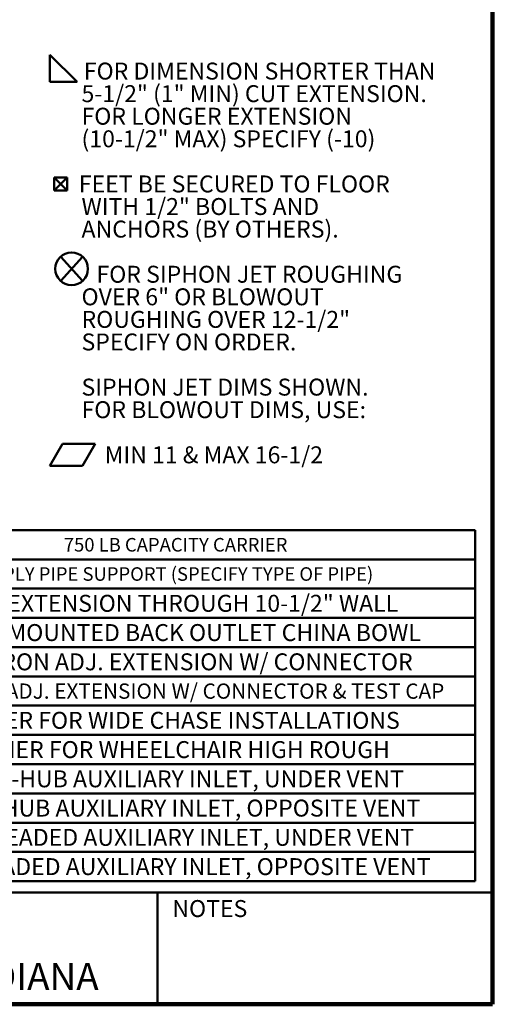
# Model space of a CAD drawing. Units: inches. Extents: x 0.2 to 8.4, y 0.1 to 10.9.
# Drawn here: x 5.5 to 8.4, y 0.1 to 6.1 of the extents above; entities that cross this region are included whole.
import ezdxf

# ---------------------------------------------------------------- set-up
doc = ezdxf.new("R2010")
doc.units = ezdxf.units.IN
doc.header["$MEASUREMENT"] = 0
doc.layers.add('WALL', color=7, linetype='Continuous', lineweight=50)
doc.styles.add('SLDTEXTSTYLE0', font='TXT', dxfattribs={"width": 0.605})

# ---------------------------------------------------------------- blocks, each defined once
blk = doc.blocks.new('SW_SYMBOL_AWLD_FILL')
at = {"layer": 'WALL', "color": 0}
for p, q in [((0, 0), (0, 49.2)), ((0, 49.2), (49.2, 0)), ((49.2, 0), (0, 0))]:
    blk.add_line(p, q, dxfattribs=at)
blk = doc.blocks.new('SW_SYMBOL_MOD_BOX2')
at = {"layer": 'WALL', "color": 0}
for p, q in [((7.9, 7.9), (7.9, 31.5)), ((7.9, 31.5), (31.5, 31.5)), ((7.9, 7.9), (31.5, 31.5)), ((7.9, 31.5), (31.5, 7.9)), ((31.5, 31.5), (31.5, 7.9)), ((7.9, 7.9), (31.5, 7.9))]:
    blk.add_line(p, q, dxfattribs=at)
blk = doc.blocks.new('SW_SYMBOL_AWLD_STUD')
at = {"layer": 'WALL', "color": 0}
for p, q in [((19.7, 7.9), (59.1, 51.2)), ((59.1, 7.9), (19.7, 51.2))]:
    blk.add_line(p, q, dxfattribs=at)
blk.add_circle((39.4, 29.5), 29.5, dxfattribs=at)
blk = doc.blocks.new('SW_SYMBOL_GTOL_FLAT')
at = {"layer": 'WALL', "color": 0}
for p, q in [((0, 0), (22.7, 39.4)), ((22.7, 39.4), (81.8, 39.4)), ((81.8, 39.4), (59.1, 0)), ((59.1, 0), (0, 0))]:
    blk.add_line(p, q, dxfattribs=at)
blk = doc.blocks.new('SW_NOTE_0_4')
at = {"layer": 'WALL', "color": 0, "xscale": 0.003410658394813324, "yscale": 0.003410658394813324, "zscale": 0.003410658394813324}
for name, p in [('SW_SYMBOL_AWLD_FILL', (0, 0.0151)), ('SW_SYMBOL_MOD_BOX2', (0, -0.6794)), ('SW_SYMBOL_AWLD_STUD', (0, -1.2349)), ('SW_SYMBOL_GTOL_FLAT', (0, -2.3461))]:
    blk.add_blockref(name, p, dxfattribs=at)
at = {"layer": 'WALL', "color": 0, "char_height": 0.104167, "attachment_point": 1, "style": 'SLDTEXTSTYLE0'}
for s, insert in [('FOR DIMENSION SHORTER THAN', (0.2096, 0.1343)), ('5-1/2" (1" MIN) CUT EXTENSION.', (0.1953, -0.0046)), ('FOR LONGER EXTENSION', (0.1953, -0.1435)), ('(10-1/2" MAX) SPECIFY (-10)', (0.1953, -0.2824)), ('FEET BE SECURED TO FLOOR', (0.1788, -0.5602)), ('WITH 1/2" BOLTS AND', (0.1953, -0.6991)), ('ANCHORS (BY OTHERS).', (0.1953, -0.8379)), ('FOR SIPHON JET ROUGHING', (0.2873, -1.1157)), ('OVER 6" OR BLOWOUT', (0.1953, -1.2546)), ('ROUGHING OVER 12-1/2"', (0.1953, -1.3935)), ('SPECIFY ON ORDER.', (0.1953, -1.5324)), ('SIPHON JET DIMS SHOWN.', (0.1953, -1.8102)), ('FOR BLOWOUT DIMS, USE:', (0.1953, -1.9491)), ('MIN 11 & MAX 16-1/2', (0.3381, -2.2268))]:
    blk.add_mtext(s, dxfattribs=dict(at, insert=insert))
blk = doc.blocks.new('SW_TABLEANNOTATION_1')
at = {"layer": 'WALL', "color": 0}
for p, q in [((0, 0), (0, -0.18)), ((0, 0), (0.2108, 0)), ((0, 0), (0, -2.16)), ((4.2329, 0), (0, 0)), ((0.2108, 0), (0.2108, -0.18)), ((0.2108, 0), (0.2525, 0)), ((0.2525, 0), (0.2525, -0.18)), ((0.2525, 0), (0.6322, 0)), ((0.6322, 0), (0.6322, -0.18)), ((0.6322, 0), (4.2329, 0)), ((4.2329, 0), (4.2329, -0.18)), ((4.2329, -2.16), (4.2329, 0)), ((0, -0.18), (0, -0.36)), ((0, -0.18), (0.2108, -0.18)), ((0.2108, -0.18), (0.2108, -0.36)), ((0.2108, -0.18), (0.2525, -0.18)), ((0.2525, -0.18), (0.2525, -0.36)), ((0.2525, -0.18), (0.6322, -0.18)), ((0.6322, -0.18), (0.6322, -0.36)), ((0.6322, -0.18), (4.2329, -0.18)), ((4.2329, -0.18), (4.2329, -0.36)), ((0, -0.36), (0, -0.54)), ((0, -0.36), (0.2108, -0.36)), ((0.2108, -0.36), (0.2108, -0.54)), ((0.2108, -0.36), (0.2525, -0.36)), ((0.2525, -0.36), (0.2525, -0.54)), ((0.2525, -0.36), (0.6322, -0.36)), ((0.6322, -0.36), (0.6322, -0.54)), ((0.6322, -0.36), (4.2329, -0.36)), ((4.2329, -0.36), (4.2329, -0.54)), ((0, -0.54), (0, -0.72)), ((0, -0.54), (0.2108, -0.54)), ((0.2108, -0.54), (0.2108, -0.72)), ((0.2108, -0.54), (0.2525, -0.54)), ((0.2525, -0.54), (0.2525, -0.72)), ((0.2525, -0.54), (0.6322, -0.54)), ((0.6322, -0.54), (0.6322, -0.72)), ((0.6322, -0.54), (4.2329, -0.54)), ((4.2329, -0.54), (4.2329, -0.72)), ((0, -0.72), (0, -0.9)), ((0, -0.72), (0.2108, -0.72)), ((0.2108, -0.72), (0.2108, -0.9)), ((0.2108, -0.72), (0.2525, -0.72)), ((0.2525, -0.72), (0.2525, -0.9)), ((0.2525, -0.72), (0.6322, -0.72)), ((0.6322, -0.72), (0.6322, -0.9)), ((0.6322, -0.72), (4.2329, -0.72)), ((4.2329, -0.72), (4.2329, -0.9)), ((0, -0.9), (0, -1.08)), ((0, -0.9), (0.2108, -0.9)), ((0.2108, -0.9), (0.2108, -1.08)), ((0.2108, -0.9), (0.2525, -0.9)), ((0.2525, -0.9), (0.2525, -1.08)), ((0.2525, -0.9), (0.6322, -0.9)), ((0.6322, -0.9), (0.6322, -1.08)), ((0.6322, -0.9), (4.2329, -0.9)), ((4.2329, -0.9), (4.2329, -1.08)), ((0, -1.08), (0, -1.26)), ((0, -1.08), (0.2108, -1.08)), ((0.2108, -1.08), (0.2108, -1.26)), ((0.2108, -1.08), (0.2525, -1.08)), ((0.2525, -1.08), (0.2525, -1.26)), ((0.2525, -1.08), (0.6322, -1.08)), ((0.6322, -1.08), (0.6322, -1.26)), ((0.6322, -1.08), (4.2329, -1.08)), ((4.2329, -1.08), (4.2329, -1.26)), ((0, -1.26), (0, -1.44)), ((0, -1.26), (0.2108, -1.26)), ((0.2108, -1.26), (0.2108, -1.44)), ((0.2108, -1.26), (0.2525, -1.26)), ((0.2525, -1.26), (0.2525, -1.44)), ((0.2525, -1.26), (0.6322, -1.26)), ((0.6322, -1.26), (0.6322, -1.44)), ((0.6322, -1.26), (4.2329, -1.26)), ((4.2329, -1.26), (4.2329, -1.44)), ((0, -1.44), (0, -1.62)), ((0, -1.44), (0.2108, -1.44)), ((0.2108, -1.44), (0.2108, -1.62)), ((0.2108, -1.44), (0.2525, -1.44)), ((0.2525, -1.44), (0.2525, -1.62)), ((0.2525, -1.44), (0.6322, -1.44)), ((0.6322, -1.44), (0.6322, -1.62)), ((0.6322, -1.44), (4.2329, -1.44)), ((4.2329, -1.44), (4.2329, -1.62)), ((0, -1.62), (0, -1.8)), ((0, -1.62), (0.2108, -1.62)), ((0.2108, -1.62), (0.2108, -1.8)), ((0.2108, -1.62), (0.2525, -1.62)), ((0.2525, -1.62), (0.2525, -1.8)), ((0.2525, -1.62), (0.6322, -1.62)), ((0.6322, -1.62), (0.6322, -1.8)), ((0.6322, -1.62), (4.2329, -1.62)), ((4.2329, -1.62), (4.2329, -1.8)), ((0, -1.8), (0, -1.98)), ((0, -1.8), (0.2108, -1.8)), ((0.2108, -1.8), (0.2108, -1.98)), ((0.2108, -1.8), (0.2525, -1.8)), ((0.2525, -1.8), (0.2525, -1.98)), ((0.2525, -1.8), (0.6322, -1.8)), ((0.6322, -1.8), (0.6322, -1.98)), ((0.6322, -1.8), (4.2329, -1.8)), ((4.2329, -1.8), (4.2329, -1.98)), ((0, -1.98), (0, -2.16)), ((0, -1.98), (0.2108, -1.98)), ((0.2108, -1.98), (0.2108, -2.16)), ((0.2108, -1.98), (0.2525, -1.98)), ((0.2525, -1.98), (0.2525, -2.16)), ((0.2525, -1.98), (0.6322, -1.98)), ((0.6322, -1.98), (0.6322, -2.16)), ((0.6322, -1.98), (4.2329, -1.98)), ((4.2329, -1.98), (4.2329, -2.16)), ((0, -2.16), (0.2108, -2.16)), ((0, -2.16), (4.2329, -2.16)), ((0.2108, -2.16), (0.2525, -2.16)), ((0.2525, -2.16), (0.6322, -2.16)), ((0.6322, -2.16), (4.2329, -2.16))]:
    blk.add_line(p, q, dxfattribs=at)
at = {"layer": 'WALL', "color": 0, "attachment_point": 1, "style": 'SLDTEXTSTYLE0'}
for s, insert, char_height in [('-SDH', (0.2726, -0.0383), 0.10417), ('750 LB CAPACITY CARRIER', (1.698, -0.0484), 0.083333), ('-6', (0.3806, -0.2183), 0.10417), ('SUPPLY PIPE SUPPORT (SPECIFY TYPE OF PIPE)', (1.1023, -0.2284), 0.083333), ('-10', (0.342, -0.3983), 0.10417), ('ABS EXTENSION THROUGH 10-1/2" WALL', (1.0537, -0.3983), 0.104167), ('-24', (0.342, -0.5783), 0.10417), ('FLOOR MOUNTED BACK OUTLET CHINA BOWL', (0.8623, -0.5783), 0.104167), ('-30', (0.342, -0.7583), 0.10417), ('CAST IRON ADJ. EXTENSION W/ CONNECTOR', (0.8932, -0.7583), 0.104167), ('-30-2', (0.2803, -0.9383), 0.10417), ('CAST IRON ADJ. EXTENSION W/ CONNECTOR & TEST CAP', (0.6652, -0.9437), 0.09375), ('-32', (0.342, -1.1183), 0.10417), ('CARRIER FOR WIDE CHASE INSTALLATIONS', (0.9356, -1.1183), 0.104167), ('-35', (0.342, -1.2983), 0.10417), ('CARRIER FOR WHEELCHAIR HIGH ROUGH', (1.0012, -1.2983), 0.104167), ('-49', (0.342, -1.4783), 0.10417), ('2" NO-HUB AUXILIARY INLET, UNDER VENT', (0.9881, -1.4783), 0.104167), ('-50', (0.342, -1.6583), 0.10417), ('2" NO-HUB AUXILIARY INLET, OPPOSITE VENT', (0.8801, -1.6583), 0.104167), ('-53', (0.342, -1.8383), 0.10417), ('2" THREADED AUXILIARY INLET, UNDER VENT', (0.8801, -1.8383), 0.104167), ('-54', (0.342, -2.0183), 0.10417), ('2" THREADED AUXILIARY INLET, OPPOSITE VENT', (0.772, -2.0183), 0.104167)]:
    blk.add_mtext(s, dxfattribs=dict(at, insert=insert, char_height=char_height))

msp = doc.modelspace()

# ---------------------------------------------------------------- linework, layer by layer
at = {"color": 7, "linetype": 'Continuous', "lineweight": 100}
for q in [(8.3984375, 10.9375), (0.3984375, 0.0625)]:
    msp.add_line((8.3984375, 0.0625), q, dxfattribs=at)
at = {"color": 7, "linetype": 'Continuous', "lineweight": 50}
for p, q in [((0.3984375, 0.75), (8.3984375, 0.75)), ((6.3359375, 0.0625), (6.3359375, 0.75))]:
    msp.add_line(p, q, dxfattribs=at)

# ---------------------------------------------------------------- block references
at = {"layer": 'WALL'}
for name, p in [('SW_NOTE_0_4', (5.67212005, 5.72216737)), ('SW_TABLEANNOTATION_1', (4.06029257, 2.98006083))]:
    msp.add_blockref(name, p, dxfattribs=at)

# ---------------------------------------------------------------- texts
at = {"color": 7, "linetype": 'Continuous', "lineweight": 0, "attachment_point": 2, "style": 'SLDTEXTSTYLE0'}
for s, insert, char_height in [('NOTES', (6.65800757, 0.70374066), 0.104166667), ('MICHIGAN CITY, INDIANA', (4.66492553, 0.31703368), 0.1666666667)]:
    msp.add_mtext(s, dxfattribs=dict(at, insert=insert, char_height=char_height))

doc.saveas('drawing.dxf')
